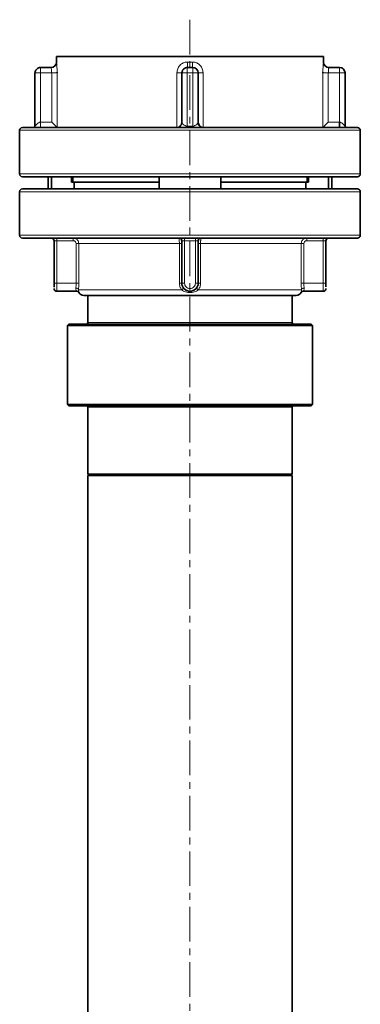
# Model space of a CAD drawing. Units: millimetres. Extents: x 1566 to 8774, y 953 to 8291.
# Drawn here: x 2328 to 2453, y 4987 to 5348 of the extents above; entities that cross this region are included whole.
import ezdxf

# ---------------------------------------------------------------- set-up
doc = ezdxf.new("R2010")
doc.units = ezdxf.units.MM
doc.linetypes.add('CENTERX2', pattern=[20.32, 12.7, -2.54, 2.54, -2.54])

msp = doc.modelspace()

# ---------------------------------------------------------------- linework, layer by layer
at = {"color": 7, "linetype": 'CENTERX2', "lineweight": 18}
msp.add_line((2390.79, 5348.08), (2390.79, 3967.27), dxfattribs=at)
at = {"color": 7, "linetype": 'Continuous', "lineweight": 35}
for p, q in [((2341.79, 5334.55), (2341.79, 5332.55)), ((2439.79, 5334.55), (2341.79, 5334.55)), ((2439.79, 5332.55), (2439.79, 5334.55)), ((2339.8, 5330.55), (2335.88, 5330.55)), ((2339.8, 5330.55), (2339.8, 5330.55)), ((2389.79, 5330.55), (2391.79, 5330.55)), ((2445.7, 5330.55), (2441.78, 5330.55)), ((2441.78, 5330.55), (2441.78, 5330.55)), ((2333.88, 5328.55), (2333.88, 5309.05)), ((2333.92, 5328.55), (2333.88, 5328.55)), ((2342, 5328.55), (2342.02, 5328.9)), ((2387.79, 5310.55), (2387.79, 5328.55)), ((2387.83, 5328.55), (2387.79, 5328.55)), ((2393.79, 5328.55), (2393.79, 5310.55)), ((2439.57, 5328.9), (2439.58, 5328.55)), ((2447.7, 5328.55), (2447.7, 5309.05)), ((2342.03, 5308.56), (2340.04, 5310.55)), ((2387.1, 5308.86), (2386.2, 5308.6)), ((2395.38, 5308.6), (2394.48, 5308.87)), ((2441.55, 5310.55), (2439.56, 5308.56)), ((2328.29, 5307.55), (2328.29, 5291.55)), ((2453.29, 5291.55), (2453.29, 5307.55)), ((2338.79, 5290.55), (2338.79, 5286.05)), ((2340.03, 5286.05), (2340.03, 5290.55)), ((2347.35, 5288.55), (2347.35, 5290.55)), ((2347.79, 5290.55), (2347.79, 5288.55)), ((2379.43, 5290.55), (2379.43, 5286.05)), ((2402.16, 5286.05), (2402.16, 5290.55)), ((2433.79, 5288.55), (2433.79, 5290.55)), ((2434.24, 5288.55), (2434.24, 5290.55)), ((2441.56, 5290.55), (2441.56, 5286.05)), ((2442.79, 5286.05), (2442.79, 5290.55)), ((2348.32, 5288.55), (2347.35, 5288.55)), ((2348.32, 5288.55), (2348.32, 5286.05)), ((2379.43, 5288.55), (2348.32, 5288.55)), ((2433.26, 5288.55), (2402.16, 5288.55)), ((2433.26, 5286.05), (2433.26, 5288.55)), ((2433.26, 5288.55), (2434.24, 5288.55)), ((2328.29, 5285.05), (2328.29, 5269.05)), ((2453.29, 5269.05), (2453.29, 5285.05)), ((2340.9, 5251.55), (2340.9, 5267.05)), ((2387.79, 5251.55), (2387.79, 5267.05)), ((2393.79, 5267.05), (2393.79, 5251.55)), ((2440.68, 5267.05), (2440.68, 5251.55)), ((2341.9, 5248.55), (2349.2, 5248.55)), ((2353.29, 5247.05), (2353.29, 5237.05)), ((2428.29, 5237.05), (2428.29, 5247.05)), ((2432.39, 5248.55), (2439.68, 5248.55)), ((2346.29, 5236.55), (2345.79, 5236.05)), ((2346.29, 5236.55), (2435.29, 5236.55)), ((2435.79, 5236.05), (2435.29, 5236.55)), ((2345.79, 5236.05), (2345.79, 5207.05)), ((2435.79, 5236.05), (2345.79, 5236.05)), ((2435.79, 5207.05), (2435.79, 5236.05)), ((2345.79, 5207.05), (2346.29, 5206.55)), ((2345.79, 5207.05), (2435.79, 5207.05)), ((2435.29, 5206.55), (2346.29, 5206.55)), ((2353.29, 5206.05), (2353.29, 5181.55)), ((2428.29, 5181.55), (2428.29, 5206.05)), ((2435.29, 5206.55), (2435.79, 5207.05)), ((2353.29, 5181.55), (2353.79, 5181.05)), ((2353.29, 5181.55), (2428.29, 5181.55)), ((2353.29, 5181.05), (2353.29, 4734.55)), ((2353.29, 5181.05), (2390.79, 5181.05)), ((2390.79, 5181.05), (2428.29, 5181.05)), ((2427.79, 5181.05), (2428.29, 5181.55)), ((2428.29, 4734.55), (2428.29, 5181.05))]:
    msp.add_line(p, q, dxfattribs=at)
at = {"color": 8, "linetype": 'Continuous', "lineweight": 18}
for p, q in [((2335.88, 5330.55), (2335.88, 5328.55)), ((2341.79, 5332.55), (2341.8, 5332.55)), ((2389.79, 5330.55), (2389.79, 5328.55)), ((2389.83, 5332.55), (2391.75, 5332.55)), ((2391.79, 5328.55), (2391.79, 5330.55)), ((2439.78, 5332.55), (2439.79, 5332.55)), ((2445.7, 5328.55), (2445.7, 5330.55)), ((2335.88, 5328.55), (2333.92, 5328.55)), ((2335.88, 5328.55), (2335.88, 5310.55)), ((2340.04, 5328.55), (2335.88, 5328.55)), ((2340.04, 5310.55), (2340.04, 5328.55)), ((2342.03, 5328.55), (2342.03, 5308.56)), ((2385.99, 5308.56), (2385.99, 5328.55)), ((2389.79, 5328.55), (2387.83, 5328.55)), ((2391.79, 5328.55), (2389.79, 5328.55)), ((2389.79, 5328.55), (2389.79, 5309.05)), ((2393.79, 5328.55), (2391.79, 5328.55)), ((2391.79, 5328.55), (2391.79, 5309.05)), ((2395.6, 5328.55), (2395.6, 5308.56)), ((2439.56, 5308.56), (2439.56, 5328.55)), ((2441.55, 5328.55), (2441.55, 5310.55)), ((2441.55, 5328.55), (2445.7, 5328.55)), ((2447.7, 5328.55), (2445.7, 5328.55)), ((2445.7, 5310.55), (2445.7, 5328.55)), ((2335.88, 5308.61), (2335.88, 5310.55)), ((2335.88, 5310.55), (2340.04, 5310.55)), ((2389.79, 5308.6), (2389.79, 5309.05)), ((2389.79, 5309.05), (2391.79, 5309.05)), ((2391.79, 5308.55), (2391.79, 5309.05)), ((2441.55, 5310.55), (2445.7, 5310.55)), ((2328.29, 5307.55), (2453.29, 5307.55)), ((2453.29, 5307.55), (2453.29, 5307.55)), ((2328.29, 5291.55), (2453.29, 5291.55)), ((2453.29, 5285.05), (2328.29, 5285.05)), ((2328.29, 5269.05), (2328.29, 5269.05)), ((2453.29, 5269.05), (2328.29, 5269.05)), ((2341.9, 5267.05), (2340.9, 5267.05)), ((2341.9, 5268.05), (2341.9, 5267.05)), ((2347.98, 5267.05), (2341.9, 5267.05)), ((2341.9, 5267.05), (2341.9, 5251.55)), ((2348.98, 5251.55), (2348.98, 5266.05)), ((2386.89, 5266.05), (2349.98, 5266.05)), ((2349.98, 5266.05), (2349.98, 5251.55)), ((2386.89, 5251.55), (2386.89, 5266.05)), ((2388.79, 5267.05), (2387.79, 5267.05)), ((2388.79, 5268.05), (2388.79, 5267.05)), ((2392.79, 5267.05), (2388.79, 5267.05)), ((2388.79, 5267.05), (2388.79, 5251.55)), ((2392.79, 5268.05), (2392.79, 5267.05)), ((2393.79, 5267.05), (2392.79, 5267.05)), ((2392.79, 5251.55), (2392.79, 5267.05)), ((2431.61, 5266.05), (2394.7, 5266.05)), ((2394.7, 5266.05), (2394.7, 5251.55)), ((2431.61, 5251.55), (2431.61, 5266.05)), ((2432.6, 5266.05), (2432.6, 5251.55)), ((2439.68, 5267.05), (2433.61, 5267.05)), ((2439.68, 5268.05), (2439.68, 5267.05)), ((2440.68, 5267.05), (2439.68, 5267.05)), ((2439.68, 5251.55), (2439.68, 5267.05)), ((2340.9, 5251.55), (2341.9, 5251.55)), ((2341.9, 5251.55), (2341.9, 5248.55)), ((2341.9, 5251.55), (2348.98, 5251.55)), ((2387.79, 5251.55), (2388.79, 5251.55)), ((2392.79, 5251.55), (2393.79, 5251.55)), ((2432.6, 5251.55), (2439.68, 5251.55)), ((2439.68, 5248.55), (2439.68, 5251.55)), ((2439.68, 5251.55), (2440.68, 5251.55)), ((2349.91, 5249.05), (2387.74, 5249.05)), ((2393.84, 5249.05), (2431.68, 5249.05)), ((2353.29, 5237.05), (2428.29, 5237.05)), ((2428.29, 5206.05), (2353.29, 5206.05))]:
    msp.add_line(p, q, dxfattribs=at)
at = {"color": 7, "linetype": 'Continuous', "lineweight": 35}
for centre, radius, start, end in [((2339.79, 5332.55), 2, 270, 0), ((2391.79, 5328.55), 2, 0, 90), ((2441.79, 5332.55), 2, 180, 270), ((2445.7, 5328.55), 2, 0, 90), ((2329.29, 5307.55), 1, 90, 180), ((2333.38, 5309.05), 0.5, 270, 0), ((2395.79, 5310.55), 2, 180, 258.0081), ((2448.2, 5309.05), 0.5, 180, 270), ((2452.29, 5307.55), 1, 360, 90), ((2329.29, 5291.55), 1, 180, 270), ((2452.29, 5291.55), 1, 270, 0), ((2329.29, 5285.05), 1, 90, 180), ((2452.29, 5285.05), 1, 0, 90), ((2329.29, 5269.05), 1, 180, 270), ((2452.29, 5269.05), 1, 270, 0), ((2339.9, 5267.05), 1, 0, 90), ((2386.79, 5267.05), 1, 0, 90), ((2394.79, 5267.05), 1, 90, 180), ((2441.68, 5267.05), 1, 90, 180), ((2390.79, 5251.55), 3, 180, 0), ((2341.9, 5249.55), 1, 180, 270), ((2351.79, 5249.05), 2, 209.9653, 270), ((2429.79, 5249.05), 2, 270, 330.0224), ((2439.68, 5249.55), 1, 270, 0), ((2352.79, 5237.05), 0.5, 270, 0), ((2428.79, 5237.05), 0.5, 180, 270), ((2352.79, 5206.05), 0.5, 0, 90), ((2428.79, 5206.05), 0.5, 90, 180)]:
    msp.add_arc(centre, radius, start, end, dxfattribs=at)
for points, knots in [([(2335.91, 5330.55), (2335.79, 5330.55), (2335.53, 5330.54), (2335.05, 5330.39), (2334.61, 5330.11), (2334.28, 5329.7), (2334.09, 5329.35), (2333.96, 5328.96), (2333.93, 5328.69), (2333.92, 5328.55)], [0, 0, 0, 0, 0.120059, 0.242025, 0.489162, 0.615029, 0.741944, 0.870116, 1, 1, 1, 1]), ([(2389.82, 5330.55), (2389.69, 5330.55), (2389.44, 5330.54), (2388.95, 5330.39), (2388.52, 5330.11), (2388.18, 5329.7), (2387.99, 5329.35), (2387.86, 5328.96), (2387.84, 5328.69), (2387.83, 5328.55)], [0, 0, 0, 0, 0.120059, 0.242025, 0.489162, 0.615029, 0.741944, 0.870116, 1, 1, 1, 1]), ([(2452.29, 5308.55), (2452.19, 5308.55), (2451.99, 5308.55), (2450.36, 5308.55), (2447.78, 5308.55), (2444.21, 5308.55), (2439.73, 5308.55), (2434.41, 5308.55), (2428.34, 5308.55), (2421.63, 5308.55), (2414.4, 5308.55), (2406.76, 5308.55), (2398.84, 5308.55), (2390.79, 5308.55), (2382.74, 5308.55), (2374.83, 5308.55), (2367.19, 5308.55), (2359.95, 5308.55), (2353.24, 5308.55), (2347.18, 5308.55), (2341.86, 5308.55), (2337.38, 5308.55), (2333.81, 5308.55), (2331.23, 5308.55), (2329.6, 5308.55), (2329.39, 5308.55), (2329.29, 5308.55)], [0, 0, 0, 0, 0.04165, 0.083334, 0.12498, 0.166624, 0.208317, 0.249969, 0.291625, 0.333327, 0.374984, 0.416641, 0.458342, 0.5, 0.541655, 0.583357, 0.625016, 0.666671, 0.708373, 0.750031, 0.79168, 0.833374, 0.87502, 0.916663, 0.958349, 1, 1, 1, 1]), ([(2387.8, 5310.47), (2387.8, 5310.34), (2387.79, 5310.02), (2387.56, 5309.51), (2387.18, 5309.02), (2386.84, 5308.82), (2386.66, 5308.72)], [0, 0, 0, 0, 0.169691, 0.45002, 0.722331, 1, 1, 1, 1]), ([(2387.79, 5310.55), (2387.79, 5310.55), (2387.8, 5310.54), (2387.82, 5310.49), (2387.83, 5310.47)], [0, 0, 0, 0, 0.5540714, 1, 1, 1, 1]), ([(2394.92, 5308.72), (2394.75, 5308.82), (2394.4, 5309.02), (2394.02, 5309.52), (2393.8, 5310.02), (2393.79, 5310.35), (2393.79, 5310.47)], [0, 0, 0, 0, 0.2784941, 0.5514505, 0.832295, 1, 1, 1, 1]), ([(2445.7, 5308.65), (2445.7, 5308.66), (2445.7, 5308.72), (2445.7, 5309.11), (2445.7, 5309.77), (2445.7, 5310.29), (2445.7, 5310.55)], [0, 0, 0, 0, 0.112524, 0.40835, 0.704175, 1, 1, 1, 1]), ([(2329.29, 5290.55), (2329.39, 5290.55), (2329.6, 5290.55), (2331.23, 5290.55), (2333.81, 5290.55), (2337.38, 5290.55), (2341.86, 5290.55), (2347.18, 5290.55), (2353.24, 5290.55), (2359.95, 5290.55), (2367.19, 5290.55), (2374.83, 5290.55), (2382.74, 5290.55), (2390.79, 5290.55), (2398.84, 5290.55), (2406.76, 5290.55), (2414.4, 5290.55), (2421.63, 5290.55), (2428.34, 5290.55), (2434.41, 5290.55), (2439.73, 5290.55), (2444.21, 5290.55), (2447.78, 5290.55), (2450.36, 5290.55), (2451.99, 5290.55), (2452.19, 5290.55), (2452.29, 5290.55)], [0, 0, 0, 0, 0.041651, 0.083337, 0.12498, 0.166626, 0.20832, 0.249969, 0.291627, 0.333329, 0.374984, 0.416643, 0.458345, 0.5, 0.541658, 0.583359, 0.625016, 0.666673, 0.708375, 0.750031, 0.791683, 0.833376, 0.87502, 0.916666, 0.95835, 1, 1, 1, 1]), ([(2452.29, 5286.05), (2452.19, 5286.05), (2451.99, 5286.05), (2450.36, 5286.05), (2447.78, 5286.05), (2444.21, 5286.05), (2439.73, 5286.05), (2434.41, 5286.05), (2428.34, 5286.05), (2421.63, 5286.05), (2414.4, 5286.05), (2406.76, 5286.05), (2398.84, 5286.05), (2390.79, 5286.05), (2382.74, 5286.05), (2374.83, 5286.05), (2367.19, 5286.05), (2359.95, 5286.05), (2353.24, 5286.05), (2347.18, 5286.05), (2341.86, 5286.05), (2337.38, 5286.05), (2333.81, 5286.05), (2331.23, 5286.05), (2329.6, 5286.05), (2329.39, 5286.05), (2329.29, 5286.05)], [0, 0, 0, 0, 0.041651, 0.083337, 0.12498, 0.166626, 0.208319, 0.249969, 0.291627, 0.333329, 0.374984, 0.416643, 0.458345, 0.5, 0.541658, 0.583359, 0.625016, 0.666673, 0.708375, 0.750031, 0.791683, 0.833376, 0.87502, 0.916666, 0.95835, 1, 1, 1, 1]), ([(2329.29, 5268.05), (2329.39, 5268.05), (2329.6, 5268.05), (2331.23, 5268.05), (2333.81, 5268.05), (2337.38, 5268.05), (2341.86, 5268.05), (2347.18, 5268.05), (2353.24, 5268.05), (2359.95, 5268.05), (2367.19, 5268.05), (2374.83, 5268.05), (2382.74, 5268.05), (2390.79, 5268.05), (2398.84, 5268.05), (2406.76, 5268.05), (2414.4, 5268.05), (2421.63, 5268.05), (2428.34, 5268.05), (2434.41, 5268.05), (2439.73, 5268.05), (2444.21, 5268.05), (2447.78, 5268.05), (2450.36, 5268.05), (2451.99, 5268.05), (2452.19, 5268.05), (2452.29, 5268.05)], [0, 0, 0, 0, 0.04165, 0.083334, 0.12498, 0.166624, 0.208317, 0.249969, 0.291625, 0.333327, 0.374984, 0.416641, 0.458342, 0.5, 0.541655, 0.583357, 0.625016, 0.666671, 0.708373, 0.750031, 0.791681, 0.833374, 0.87502, 0.916663, 0.958349, 1, 1, 1, 1]), ([(2340.9, 5250.11), (2340.9, 5250.12), (2340.9, 5250.27), (2340.9, 5250.78), (2340.9, 5251.3), (2340.9, 5251.55)], [0, 0, 0, 0, 0.030471, 0.515418, 1, 1, 1, 1]), ([(2440.68, 5251.55), (2440.68, 5251.29), (2440.68, 5250.76), (2440.68, 5250.36), (2440.68, 5250.15)], [0, 0, 0, 0, 0.5050898, 1, 1, 1, 1]), ([(2349.19, 5248.55), (2349.28, 5248.55), (2349.45, 5248.54), (2349.69, 5248.44), (2349.91, 5248.28), (2350.01, 5248.13), (2350.06, 5248.05)], [0, 0, 0, 0, 0.23411, 0.484061, 0.742393, 1, 1, 1, 1]), ([(2351.79, 5247.05), (2351.86, 5247.05), (2351.99, 5247.05), (2353.02, 5247.05), (2354.66, 5247.05), (2356.92, 5247.05), (2359.76, 5247.05), (2363.13, 5247.05), (2366.98, 5247.05), (2371.23, 5247.05), (2375.82, 5247.05), (2380.67, 5247.05), (2385.69, 5247.05), (2390.79, 5247.05), (2395.9, 5247.05), (2400.92, 5247.05), (2405.76, 5247.05), (2410.35, 5247.05), (2414.61, 5247.05), (2418.45, 5247.05), (2421.82, 5247.05), (2424.67, 5247.05), (2426.93, 5247.05), (2428.56, 5247.05), (2429.6, 5247.05), (2429.73, 5247.05), (2429.79, 5247.05)], [0, 0, 0, 0, 0.04165, 0.083332, 0.124977, 0.166619, 0.20831, 0.249961, 0.291613, 0.333315, 0.374978, 0.416635, 0.45834, 0.5, 0.541656, 0.58336, 0.625022, 0.66668, 0.708383, 0.750039, 0.791686, 0.833377, 0.875023, 0.916664, 0.958348, 1, 1, 1, 1]), ([(2431.52, 5248.05), (2431.58, 5248.13), (2431.68, 5248.28), (2431.9, 5248.44), (2432.14, 5248.54), (2432.31, 5248.55), (2432.39, 5248.55)], [0, 0, 0, 0, 0.257607, 0.515939, 0.76589, 1, 1, 1, 1])]:
    msp.add_open_spline(points, degree=3, knots=knots, dxfattribs=at)
at = {"color": 8, "linetype": 'Continuous', "lineweight": 18}
for points in [[(2339.8, 5330.55), (2340.07, 5330.58), (2340.59, 5330.64), (2341.25, 5331.11), (2341.71, 5331.77), (2341.77, 5332.29), (2341.8, 5332.55)], [(2389.79, 5330.55), (2389.8, 5330.58), (2389.81, 5330.64), (2389.82, 5331.11), (2389.83, 5331.77), (2389.83, 5332.29), (2389.83, 5332.55)], [(2391.75, 5332.55), (2391.75, 5332.29), (2391.76, 5331.77), (2391.76, 5331.11), (2391.78, 5330.64), (2391.79, 5330.58), (2391.79, 5330.55)], [(2439.78, 5332.55), (2439.81, 5332.29), (2439.87, 5331.77), (2440.33, 5331.11), (2441, 5330.64), (2441.52, 5330.58), (2441.78, 5330.55)], [(2340.04, 5328.55), (2340.28, 5328.55), (2340.78, 5328.55), (2341.41, 5328.55), (2341.88, 5328.55), (2341.98, 5328.55), (2342.03, 5328.55)], [(2393.79, 5328.55), (2393.82, 5328.55), (2393.87, 5328.55), (2394.28, 5328.55), (2394.87, 5328.55), (2395.35, 5328.55), (2395.6, 5328.55)], [(2441.55, 5328.55), (2441.3, 5328.55), (2440.81, 5328.55), (2440.18, 5328.55), (2439.71, 5328.55), (2439.61, 5328.55), (2439.56, 5328.55)], [(2347.98, 5267.05), (2347.98, 5267.18), (2347.98, 5267.45), (2347.98, 5267.78), (2347.98, 5268.01), (2347.98, 5268.04), (2347.98, 5268.05)], [(2349.98, 5266.05), (2349.95, 5266.05), (2349.9, 5266.05), (2349.67, 5266.05), (2349.35, 5266.05), (2349.11, 5266.05), (2348.98, 5266.05)], [(2387.79, 5266.05), (2387.78, 5266.05), (2387.75, 5266.05), (2387.55, 5266.05), (2387.25, 5266.05), (2387.01, 5266.05), (2386.89, 5266.05)], [(2394.7, 5266.05), (2394.58, 5266.05), (2394.33, 5266.05), (2394.04, 5266.05), (2393.83, 5266.05), (2393.81, 5266.05), (2393.79, 5266.05)], [(2432.6, 5266.05), (2432.48, 5266.05), (2432.23, 5266.05), (2431.92, 5266.05), (2431.68, 5266.05), (2431.63, 5266.05), (2431.61, 5266.05)], [(2433.61, 5267.05), (2433.61, 5267.18), (2433.61, 5267.45), (2433.61, 5267.78), (2433.61, 5268.01), (2433.61, 5268.04), (2433.61, 5268.05)], [(2349.98, 5251.55), (2349.95, 5251.55), (2349.9, 5251.55), (2349.67, 5251.55), (2349.35, 5251.55), (2349.11, 5251.55), (2348.98, 5251.55)], [(2387.79, 5251.55), (2387.78, 5251.55), (2387.75, 5251.55), (2387.55, 5251.55), (2387.25, 5251.55), (2387.01, 5251.55), (2386.89, 5251.55)], [(2394.7, 5251.55), (2394.58, 5251.55), (2394.33, 5251.55), (2394.04, 5251.55), (2393.83, 5251.55), (2393.81, 5251.55), (2393.79, 5251.55)], [(2431.61, 5251.55), (2431.63, 5251.55), (2431.68, 5251.55), (2431.92, 5251.55), (2432.23, 5251.55), (2432.48, 5251.55), (2432.6, 5251.55)]]:
    msp.add_open_spline(points, degree=3, dxfattribs=at)
for points, knots in [([(2340.04, 5328.55), (2340.03, 5328.82), (2340.02, 5329.34), (2339.94, 5330), (2339.85, 5330.46), (2339.82, 5330.52), (2339.8, 5330.55)], [0, 0, 0, 0, 0.249986, 0.499991, 0.750019, 1, 1, 1, 1]), ([(2341.8, 5332.55), (2341.81, 5332.54), (2341.82, 5332.51), (2341.85, 5332.26), (2341.89, 5331.88), (2341.95, 5331.2), (2342.01, 5330.09), (2342.02, 5329.07), (2342.03, 5328.55)], [0, 0, 0, 0, 0.125296, 0.250541, 0.375337, 0.501092, 0.750501, 1, 1, 1, 1]), ([(2385.99, 5328.55), (2386.04, 5329.07), (2386.15, 5330.09), (2386.88, 5331.2), (2387.65, 5331.88), (2388.33, 5332.26), (2389.06, 5332.51), (2389.57, 5332.54), (2389.83, 5332.55)], [0, 0, 0, 0, 0.249499, 0.498908, 0.624655, 0.749459, 0.874699, 1, 1, 1, 1]), ([(2391.75, 5332.55), (2392.01, 5332.54), (2392.52, 5332.51), (2393.26, 5332.26), (2393.93, 5331.88), (2394.7, 5331.2), (2395.43, 5330.09), (2395.54, 5329.07), (2395.6, 5328.55)], [0, 0, 0, 0, 0.125296, 0.250541, 0.375337, 0.501092, 0.750501, 1, 1, 1, 1]), ([(2439.56, 5328.55), (2439.56, 5329.07), (2439.57, 5330.09), (2439.64, 5331.2), (2439.69, 5331.88), (2439.73, 5332.26), (2439.76, 5332.51), (2439.78, 5332.54), (2439.78, 5332.55)], [0, 0, 0, 0, 0.249499, 0.498908, 0.624655, 0.749459, 0.874699, 1, 1, 1, 1]), ([(2441.78, 5330.55), (2441.77, 5330.53), (2441.75, 5330.49), (2441.69, 5330.25), (2441.64, 5329.93), (2441.57, 5329.34), (2441.55, 5328.82), (2441.55, 5328.55)], [0, 0, 0, 0, 0.249714, 0.340484, 0.500552, 0.750288, 1, 1, 1, 1]), ([(2387.58, 5328.55), (2387.49, 5328.55), (2387.28, 5328.55), (2386.71, 5328.55), (2386.23, 5328.55), (2385.99, 5328.55)], [0, 0, 0, 0, 0.282924, 0.641462, 1, 1, 1, 1]), ([(2333.88, 5309.05), (2333.89, 5309.07), (2333.91, 5309.09), (2334.09, 5309.31), (2334.4, 5309.62), (2334.75, 5309.93), (2334.95, 5310.1), (2335.17, 5310.27), (2335.4, 5310.42), (2335.67, 5310.53), (2335.82, 5310.55), (2335.88, 5310.55)], [0, 0, 0, 0, 0.1144309, 0.2498922, 0.4992216, 0.6244833, 0.7038405, 0.7498255, 0.874963, 0.941884, 1, 1, 1, 1]), ([(2387.83, 5310.47), (2387.83, 5310.46), (2387.85, 5310.4), (2387.92, 5310.27), (2388.07, 5310.01), (2388.34, 5309.66), (2388.84, 5309.31), (2389.36, 5309.09), (2389.66, 5309.07), (2389.79, 5309.05)], [0, 0, 0, 0, 0.022532, 0.162387, 0.213768, 0.442067, 0.720718, 0.871977, 1, 1, 1, 1]), ([(2391.79, 5309.05), (2391.93, 5309.07), (2392.22, 5309.09), (2392.75, 5309.31), (2393.18, 5309.62), (2393.45, 5309.93), (2393.57, 5310.1), (2393.67, 5310.27), (2393.74, 5310.42), (2393.79, 5310.53), (2393.79, 5310.55), (2393.79, 5310.55)], [0, 0, 0, 0, 0.114431, 0.249892, 0.499222, 0.624483, 0.70384, 0.749825, 0.874963, 0.941884, 1, 1, 1, 1]), ([(2445.7, 5310.55), (2445.77, 5310.55), (2445.92, 5310.53), (2446.19, 5310.42), (2446.41, 5310.27), (2446.74, 5310.01), (2447.13, 5309.67), (2447.49, 5309.31), (2447.67, 5309.09), (2447.69, 5309.07), (2447.7, 5309.05)], [0, 0, 0, 0, 0.058129, 0.125081, 0.250263, 0.296254, 0.500601, 0.750018, 0.885408, 1, 1, 1, 1]), ([(2349.98, 5266.05), (2349.95, 5266.31), (2349.91, 5266.7), (2349.66, 5267.16), (2349.36, 5267.54), (2348.95, 5267.83), (2348.46, 5268.02), (2348.15, 5268.04), (2347.98, 5268.05)], [0, 0, 0, 0, 0.241834, 0.368941, 0.499818, 0.703023, 0.83989, 1, 1, 1, 1]), ([(2348.98, 5266.05), (2348.97, 5266.19), (2348.94, 5266.45), (2348.7, 5266.78), (2348.37, 5267.01), (2348.11, 5267.04), (2347.98, 5267.05)], [0, 0, 0, 0, 0.249983, 0.499976, 0.749985, 1, 1, 1, 1]), ([(2386.79, 5268.05), (2386.8, 5268.04), (2386.82, 5268.02), (2386.84, 5267.83), (2386.86, 5267.54), (2386.87, 5267.16), (2386.88, 5266.7), (2386.89, 5266.31), (2386.89, 5266.05)], [0, 0, 0, 0, 0.160102, 0.296967, 0.500182, 0.631054, 0.75816, 1, 1, 1, 1]), ([(2394.7, 5266.05), (2394.7, 5266.31), (2394.7, 5266.7), (2394.71, 5267.16), (2394.73, 5267.54), (2394.75, 5267.83), (2394.77, 5268.02), (2394.78, 5268.04), (2394.79, 5268.05)], [0, 0, 0, 0, 0.241834, 0.368941, 0.499818, 0.703023, 0.83989, 1, 1, 1, 1]), ([(2433.61, 5268.05), (2433.44, 5268.04), (2433.13, 5268.02), (2432.64, 5267.83), (2432.23, 5267.54), (2431.93, 5267.16), (2431.68, 5266.7), (2431.63, 5266.31), (2431.61, 5266.05)], [0, 0, 0, 0, 0.160102, 0.296967, 0.500182, 0.631054, 0.75816, 1, 1, 1, 1]), ([(2433.61, 5267.05), (2433.47, 5267.04), (2433.21, 5267.01), (2432.88, 5266.78), (2432.65, 5266.45), (2432.62, 5266.19), (2432.6, 5266.05)], [0, 0, 0, 0, 0.2500152, 0.5000237, 0.7500172, 1, 1, 1, 1]), ([(2348.91, 5249.68), (2348.93, 5249.96), (2348.97, 5250.53), (2348.98, 5251.21), (2348.98, 5251.55)], [0, 0, 0, 0, 0.500013, 1, 1, 1, 1]), ([(2349.98, 5251.55), (2349.97, 5251.1), (2349.97, 5250.2), (2349.93, 5249.43), (2349.91, 5249.05)], [0, 0, 0, 0, 0.50002, 1, 1, 1, 1]), ([(2387.74, 5249.05), (2387.5, 5249.43), (2387, 5250.2), (2386.93, 5251.1), (2386.89, 5251.55)], [0, 0, 0, 0, 0.499982, 1, 1, 1, 1]), ([(2388.79, 5251.55), (2388.82, 5251.29), (2388.88, 5250.77), (2389.35, 5250.1), (2390.01, 5249.66), (2390.79, 5249.5), (2391.58, 5249.66), (2392.24, 5250.1), (2392.7, 5250.77), (2392.76, 5251.29), (2392.79, 5251.55)], [0, 0, 0, 0, 0.124949, 0.249993, 0.374998, 0.5, 0.625002, 0.750007, 0.875051, 1, 1, 1, 1]), ([(2394.7, 5251.55), (2394.66, 5251.1), (2394.58, 5250.2), (2394.09, 5249.43), (2393.84, 5249.05)], [0, 0, 0, 0, 0.50002, 1, 1, 1, 1]), ([(2431.68, 5249.05), (2431.66, 5249.43), (2431.62, 5250.2), (2431.61, 5251.1), (2431.61, 5251.55)], [0, 0, 0, 0, 0.4999814, 1, 1, 1, 1]), ([(2432.6, 5251.55), (2432.61, 5251.21), (2432.61, 5250.53), (2432.66, 5249.96), (2432.68, 5249.68)], [0, 0, 0, 0, 0.499986, 1, 1, 1, 1]), ([(2349.91, 5249.05), (2349.89, 5249.13), (2349.84, 5249.29), (2349.61, 5249.49), (2349.28, 5249.64), (2349.03, 5249.67), (2348.91, 5249.68)], [0, 0, 0, 0, 0.240843, 0.5, 0.759157, 1, 1, 1, 1]), ([(2349.19, 5248.55), (2349.18, 5248.57), (2349.16, 5248.6), (2349.04, 5248.83), (2348.91, 5249.18), (2348.91, 5249.51), (2348.91, 5249.68)], [0, 0, 0, 0, 0.249912, 0.50016, 0.750257, 1, 1, 1, 1]), ([(2349.91, 5249.05), (2349.9, 5248.9), (2349.9, 5248.57), (2350.01, 5248.16), (2350.04, 5248.1), (2350.06, 5248.05)], [0, 0, 0, 0, 0.24288, 0.500537, 1, 1, 1, 1]), ([(2387.74, 5249.05), (2387.84, 5249.13), (2388.03, 5249.29), (2388.27, 5249.49), (2388.43, 5249.64), (2388.44, 5249.67), (2388.45, 5249.68)], [0, 0, 0, 0, 0.240843, 0.5, 0.759157, 1, 1, 1, 1]), ([(2393.84, 5249.05), (2393.63, 5248.9), (2393.18, 5248.57), (2392.16, 5248.17), (2390.79, 5247.97), (2389.42, 5248.17), (2388.4, 5248.57), (2387.96, 5248.9), (2387.74, 5249.05)], [0, 0, 0, 0, 0.1217, 0.250288, 0.500024, 0.749754, 0.87856, 1, 1, 1, 1]), ([(2393.84, 5249.05), (2393.75, 5249.13), (2393.55, 5249.29), (2393.31, 5249.49), (2393.15, 5249.64), (2393.14, 5249.67), (2393.13, 5249.68)], [0, 0, 0, 0, 0.240843, 0.500001, 0.759158, 1, 1, 1, 1]), ([(2431.52, 5248.05), (2431.55, 5248.1), (2431.58, 5248.16), (2431.69, 5248.57), (2431.68, 5248.9), (2431.68, 5249.05)], [0, 0, 0, 0, 0.499464, 0.757095, 1, 1, 1, 1]), ([(2432.68, 5249.68), (2432.55, 5249.67), (2432.3, 5249.64), (2431.97, 5249.49), (2431.74, 5249.29), (2431.7, 5249.13), (2431.68, 5249.05)], [0, 0, 0, 0, 0.2408432, 0.5, 0.7591569, 1, 1, 1, 1]), ([(2432.68, 5249.68), (2432.67, 5249.51), (2432.67, 5249.18), (2432.55, 5248.83), (2432.42, 5248.6), (2432.4, 5248.57), (2432.39, 5248.55)], [0, 0, 0, 0, 0.249743, 0.49984, 0.750088, 1, 1, 1, 1])]:
    msp.add_open_spline(points, degree=3, knots=knots, dxfattribs=at)

doc.saveas('drawing.dxf')
